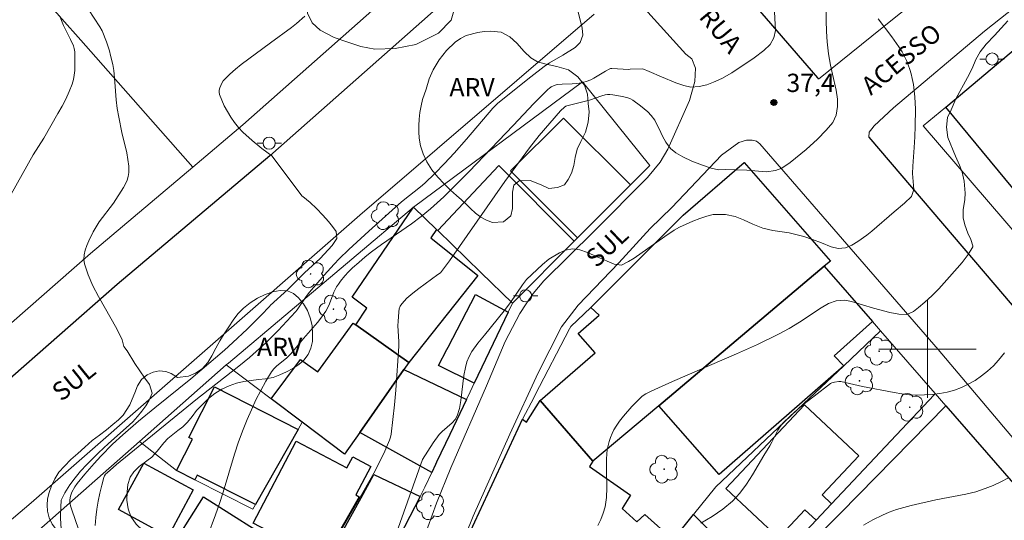
# Model space of a CAD drawing. Units: metres. Extents: x 277810 to 278326, y 1670453 to 1671020.
# Drawn here: x 278025 to 278106, y 1670886 to 1670927 of the extents above; entities that cross this region are included whole.
import ezdxf

# ---------------------------------------------------------------- set-up
doc = ezdxf.new("R2010")
doc.units = ezdxf.units.M
doc.header["$MEASUREMENT"] = 0
for name, color, linetype, lineweight, true_color in [('Arvores_Isoladas', 7, 'Continuous', 18, 0x00ff33), ('Curvas_Intermediarias', 7, 'Continuous', 9, 0x783c14), ('Curvas_Mestras', 7, 'Continuous', 20, 0x783c14), ('Pto_Cotado', 7, 'Continuous', 9, 0x783c14), ('Topon_Pto_Cotado', 7, 'Continuous', 9, 0x783c14), ('Topon_Vegetacao', 7, 'Continuous', 9, 0x00ff33), ('Vegetacao', 7, 'Orla8', 9, 0x00ff33)]:
    doc.layers.add(name, color=color, linetype=linetype, lineweight=lineweight, true_color=true_color)
for name, color, linetype, lineweight in [('Cerca', 8, 'Cerca', 20), ('Edificacoes', 7, 'Continuous', 30), ('Malha_Coordenadas', 7, 'Continuous', 15), ('Muro_Grade', 8, 'Continuous', 20), ('Pavimentacao_Asfaltica_Mfio', 10, 'Continuous', 30), ('Pavimentacao_Asfaltica_S_Mfio', 10, 'Continuous', 15), ('Poste', 7, 'Continuous', 9), ('Topon_de_Vias', 7, 'Continuous', 9)]:
    doc.layers.add(name, color=color, linetype=linetype, lineweight=lineweight)
doc.styles.add('Arial', font='arial.ttf', dxfattribs={"height": 1.5})
doc.styles.get("Standard").update_dxf_attribs({"font": 'arial.ttf'})
doc.linetypes.add('Cerca', pattern='A,10,0,["X",Standard,S=1,R=0,X=0,Y=-0.5],0.1', length=10.1)
doc.linetypes.add('Orla8', pattern='A,6,-0.5,["V",Standard,S=1,R=0,X=-0.5,Y=-1],-0.5,6,-0.5,["V",Standard,S=1,R=0,X=-0.5,Y=-1],-0.5', length=14)

# ---------------------------------------------------------------- blocks, each defined once
blk = doc.blocks.new('Cotas')
at = {"layer": 'Pto_Cotado'}
blk.add_hatch(color=256, dxfattribs=at).paths.add_polyline_path([(0, 0.24, 1), (0, -0.24, 1)])
at = {"layer": 'Pto_Cotado', "lineweight": -3}
blk.add_lwpolyline([(0, -0.24, -1), (0, 0.24, -1)], format="xyb", close=True, dxfattribs=at)
blk = doc.blocks.new('Poste')
at = {"layer": 'Poste'}
for points in [[(-0.5, 0), (-1, 0)], [(0.5, 0), (1, 0)]]:
    blk.add_lwpolyline(points, dxfattribs=at)
blk.add_lwpolyline([(0, 0.5, 1), (0, -0.5, 1)], format="xyb", close=True, dxfattribs=at)
blk = doc.blocks.new('Arvore')
at = {"layer": 'Arvores_Isoladas'}
blk.add_lwpolyline([(-0.718, 0.493, 0.872324), (-0.722, -0.551, 0.862983), (0.284, -0.827, 0.900105), (0.89, 0.029, 0.863155), (0.262, 0.861, 0.882486)], format="xyb", close=True, dxfattribs=at)
blk.add_circle((0, 0), 0.0286, dxfattribs=at)

msp = doc.modelspace()

# ---------------------------------------------------------------- linework, layer by layer
at = {"layer": 'Cerca', "flags": 128}
for points in [[(278055.556, 1670946.108), (278064.052, 1670936.347), (278043.806, 1670918.425), (278039.69, 1670914.951)], [(278039.69, 1670914.951), (278030.485, 1670925.371)], [(278039.69, 1670914.951), (278031.288, 1670907.859), (278023.433, 1670900.987)]]:
    msp.add_lwpolyline(points, dxfattribs=at)
at = {"layer": 'Curvas_Intermediarias', "flags": 128}
for points, elevation in [([(278034.024, 1670900.225), (278033.883, 1670900.779), (278033.443, 1670901.67), (278031.953, 1670904.321), (278031.492, 1670905.211), (278031.092, 1670906.101), (278030.792, 1670907.012), (278030.742, 1670907.372), (278030.772, 1670907.752), (278030.862, 1670908.132), (278031.002, 1670908.522), (278031.162, 1670908.902), (278031.512, 1670909.623), (278031.742, 1670910.043), (278032.013, 1670910.443), (278033.183, 1670911.994), (278033.993, 1670913.274), (278034.153, 1670913.564), (278034.294, 1670913.874), (278034.394, 1670914.185), (278034.434, 1670914.495), (278034.434, 1670915.025), (278034.364, 1670915.575), (278034.263, 1670916.115), (278033.853, 1670917.776), (278033.603, 1670919.036), (278033.483, 1670919.757), (278033.393, 1670920.477), (278033.293, 1670921.928), (278033.193, 1670922.888), (278033.123, 1670923.358), (278032.943, 1670924.118), (278032.843, 1670924.489), (278032.593, 1670925.229), (278032.243, 1670926.129), (278032.043, 1670926.469), (278031.132, 1670927.89)], 34), ([(278071.265, 1670927.91), (278071.645, 1670926.361), (278071.701, 1670925.771), (278071.501, 1670925.187), (278071.083, 1670924.753), (278070.08, 1670924.124), (278068.964, 1670923.496), (278068.546, 1670923.204), (278067.43, 1670922.368), (278064.725, 1670920.204), (278064.307, 1670919.795), (278062.145, 1670917.243), (278061.142, 1670916.092), (278060.365, 1670915.247), (278059.558, 1670914.43), (278058.726, 1670913.638), (278058.385, 1670913.336), (278056.959, 1670912.193), (278056.612, 1670911.897), (278054.134, 1670909.693), (278052.51, 1670908.193), (278051.717, 1670907.426), (278051.288, 1670906.988), (278050.465, 1670906.077), (278049.277, 1670904.669), (278049.006, 1670904.319), (278048.259, 1670903.232), (278048.124, 1670903.065), (278046.685, 1670901.526), (278045.694, 1670900.53), (278045.178, 1670900.056), (278044.33, 1670899.326), (278043.465, 1670898.615), (278039.947, 1670895.831), (278033.425, 1670890.533), (278032.646, 1670889.849), (278032.534, 1670889.738), (278032.442, 1670889.616), (278032.381, 1670889.48), (278032.209, 1670888.843), (278032.057, 1670888.19), (278031.926, 1670887.527), (278031.817, 1670886.86), (278031.731, 1670886.194), (278031.671, 1670885.535)], 36), ([(278087.41, 1670928.193), (278087.528, 1670926.152), (278087.397, 1670925.556), (278087.097, 1670925.017), (278086.56, 1670924.529), (278085.787, 1670923.924), (278083.94, 1670922.688), (278083.129, 1670922.224), (278082.436, 1670921.907), (278081.9, 1670921.713), (278081.27, 1670921.55), (278080.571, 1670921.509), (278080.01, 1670921.635), (278079.348, 1670921.875), (278078.176, 1670922.357), (278077.159, 1670922.807), (278076.623, 1670923.01), (278075.587, 1670922.993), (278075.498, 1670922.961), (278074.078, 1670923.05), (278073.988, 1670923.039), (278073.858, 1670922.983), (278073.573, 1670922.822), (278072.605, 1670922.244), (278072.353, 1670922.12), (278071.989, 1670921.98), (278071.611, 1670921.874), (278071.227, 1670921.801), (278070.823, 1670921.772), (278070.005, 1670921.767), (278069.614, 1670921.716), (278069.427, 1670921.663), (278069.121, 1670921.529), (278068.933, 1670921.409), (278068.85, 1670921.337), (278067.693, 1670920.163), (278065.992, 1670918.358), (278062.367, 1670914.588), (278061.339, 1670913.541), (278060.292, 1670912.517), (278059.215, 1670911.528), (278058.449, 1670910.892), (278057.65, 1670910.293), (278055.181, 1670908.584), (278054.373, 1670907.995), (278053.832, 1670907.57), (278053.306, 1670907.126), (278052.795, 1670906.665), (278052.48, 1670906.352), (278052.181, 1670906.023), (278051.806, 1670905.574), (278051.637, 1670905.348), (278051.485, 1670905.111), (278051.278, 1670904.679), (278050.913, 1670903.718), (278050.772, 1670903.41), (278050.604, 1670903.118), (278050.272, 1670902.648), (278049.914, 1670902.193), (278048.775, 1670900.869), (278048.403, 1670900.424), (278048.046, 1670899.965), (278047.743, 1670899.613), (278047.381, 1670899.274), (278046.576, 1670898.63), (278046.338, 1670898.393), (278046.137, 1670898.128), (278045.691, 1670897.384), (278045.27, 1670896.617), (278044.872, 1670895.832), (278044.498, 1670895.034), (278044.146, 1670894.227), (278043.817, 1670893.415), (278043.446, 1670892.404), (278043.113, 1670891.379), (278042.191, 1670888.271), (278041.861, 1670887.243), (278041.563, 1670886.394), (278040.306, 1670883.02)], 37), ([(278050.113, 1670882.106), (278053.333, 1670887.669), (278054.546, 1670889.824), (278055.365, 1670891.451), (278055.835, 1670892.521), (278055.918, 1670892.776), (278055.972, 1670893.037), (278056.12, 1670894.232), (278056.244, 1670895.432), (278056.348, 1670896.638), (278056.592, 1670900.259), (278056.599, 1670900.596), (278056.53, 1670901.944), (278056.541, 1670902.279), (278056.596, 1670903.055), (278056.643, 1670903.305), (278056.725, 1670903.534), (278056.851, 1670903.734), (278057.271, 1670904.178), (278057.741, 1670904.592), (278058.245, 1670904.985), (278059.287, 1670905.75), (278059.793, 1670906.14), (278060.019, 1670906.281), (278060.116, 1670906.367), (278060.767, 1670907.252), (278065.318, 1670913.756), (278067.318, 1670916.525), (278068.114, 1670917.533), (278069.874, 1670919.559), (278070.2, 1670919.859), (278070.318, 1670919.949), (278070.388, 1670919.982), (278072.259, 1670920.451), (278073.281, 1670920.8), (278073.543, 1670920.871), (278073.721, 1670920.901), (278073.926, 1670920.906), (278074.16, 1670920.888), (278074.955, 1670920.731), (278075.401, 1670920.62), (278075.611, 1670920.541), (278075.807, 1670920.437), (278076.445, 1670919.99), (278076.751, 1670919.739), (278077.043, 1670919.472), (278077.318, 1670919.19), (278077.632, 1670918.812), (278077.725, 1670918.555), (278077.981, 1670918.102), (278078.243, 1670917.475), (278078.517, 1670916.99), (278078.898, 1670916.486), (278079.34, 1670916.123), (278079.908, 1670915.799), (278080.669, 1670915.431), (278081.524, 1670915.095), (278082.235, 1670914.855), (278082.858, 1670914.729), (278083.42, 1670914.744), (278084.231, 1670914.735), (278085.166, 1670914.7), (278086.782, 1670914.559), (278087.537, 1670914.658), (278088.049, 1670914.852), (278088.735, 1670915.316), (278090.045, 1670916.397), (278090.962, 1670917.239), (278091.68, 1670917.978), (278092.229, 1670918.62), (278092.516, 1670919.197), (278092.616, 1670919.914), (278092.604, 1670920.516), (278092.504, 1670921.258), (278092.199, 1670922.569), (278092.043, 1670923.304), (278091.869, 1670924.251), (278091.757, 1670925.223), (278091.701, 1670926.087), (278091.682, 1670926.977), (278091.695, 1670928.359)], 38), ([(278028.751, 1670927.4), (278029.081, 1670926.569), (278029.652, 1670925.429), (278029.882, 1670924.909), (278029.962, 1670924.669), (278030.002, 1670924.419), (278030.012, 1670924.038), (278030.012, 1670923.268), (278029.992, 1670922.878), (278029.952, 1670922.498), (278029.892, 1670922.128), (278029.782, 1670921.768), (278029.542, 1670921.147), (278029.262, 1670920.537), (278028.951, 1670919.937), (278028.621, 1670919.337), (278027.471, 1670917.326), (278026.57, 1670915.955), (278024.78, 1670912.724)], 33), ([(278095.95, 1670927.126), (278097.086, 1670925.647), (278097.664, 1670924.831), (278097.92, 1670924.405), (278098.268, 1670923.706), (278098.418, 1670923.342), (278098.55, 1670922.971), (278098.661, 1670922.595), (278098.751, 1670922.217), (278098.842, 1670921.722), (278098.911, 1670921.219), (278098.96, 1670920.712), (278099.006, 1670919.692), (278098.993, 1670918.306), (278098.962, 1670917.426), (278098.916, 1670916.546), (278098.799, 1670915.034), (278098.768, 1670914.413), (278098.88, 1670913.12), (278098.686, 1670912.524), (278098.112, 1670911.984), (278097.27, 1670911.283), (278095.442, 1670909.695), (278095.018, 1670909.361), (278094.288, 1670908.852), (278093.788, 1670908.543), (278093.271, 1670908.329), (278092.672, 1670908.276), (278092.098, 1670908.401), (278091.293, 1670908.737), (278090.57, 1670909.016), (278089.865, 1670909.263), (278088.636, 1670909.559), (278087.301, 1670909.732), (278086.496, 1670909.94), (278085.661, 1670910.27), (278084.906, 1670910.619), (278084.22, 1670910.885), (278083.415, 1670911.054), (278082.417, 1670911.05), (278081.88, 1670910.92), (278081.313, 1670910.732), (278080.733, 1670910.506), (278079.641, 1670910.022), (278079.204, 1670909.764), (278078.43, 1670909.249), (278075.928, 1670907.478), (278075.467, 1670907.208), (278074.88, 1670906.911), (278074.269, 1670906.985), (278072.878, 1670907.575), (278072.092, 1670907.93), (278071.45, 1670908.164), (278070.857, 1670908.245), (278070.283, 1670908.14), (278069.79, 1670907.902), (278068.911, 1670907.38), (278068.399, 1670906.955), (278067.095, 1670905.719), (278066.764, 1670905.278), (278065.766, 1670903.822), (278065.241, 1670903.149), (278063.624, 1670901.16), (278063.102, 1670900.487), (278062.603, 1670899.8), (278062.368, 1670899.393), (278062.191, 1670898.951), (278062.064, 1670898.495), (278061.942, 1670897.831), (278061.704, 1670895.793), (278061.579, 1670895.139), (278061.386, 1670894.518), (278061.22, 1670894.222), (278060.988, 1670893.961), (278060.149, 1670893.247), (278059.903, 1670892.985), (278059.425, 1670892.327), (278058.538, 1670890.939), (278056.247, 1670884.463)], 39), ([(278028.875, 1670885.226), (278028.814, 1670886.137), (278028.815, 1670886.437), (278028.893, 1670887.61), (278029.173, 1670888.2), (278029.585, 1670888.861), (278030.022, 1670889.445), (278030.477, 1670889.996), (278030.988, 1670890.54), (278031.935, 1670891.486), (278032.758, 1670892.264), (278034.23, 1670893.547), (278034.753, 1670894.04), (278035.152, 1670894.468), (278035.514, 1670894.909), (278035.826, 1670895.349), (278036.113, 1670895.829), (278036.35, 1670896.4), (278036.126, 1670897.113), (278035.752, 1670897.632), (278034.936, 1670898.832), (278034.294, 1670899.863), (278034.024, 1670900.225)], 34), ([(278106.322, 1670899.713), (278105.842, 1670899.104), (278105.414, 1670898.644), (278104.944, 1670898.21), (278104.439, 1670897.807), (278103.906, 1670897.443), (278103.355, 1670897.122), (278102.793, 1670896.852), (278102.224, 1670896.642), (278101.627, 1670896.482), (278101.011, 1670896.367), (278100.385, 1670896.29), (278099.759, 1670896.246), (278099.142, 1670896.23), (278098.519, 1670896.255), (278097.895, 1670896.328), (278097.27, 1670896.434), (278094.672, 1670896.947), (278092.898, 1670897.338), (278092.738, 1670897.348), (278092.379, 1670897.305), (278092.152, 1670897.232), (278092.052, 1670897.172), (278090.692, 1670896.152), (278090.018, 1670895.624), (278089.359, 1670895.08), (278088.723, 1670894.516), (278088.118, 1670893.929), (278087.896, 1670893.659), (278087.711, 1670893.357), (278087.237, 1670892.38), (278087.058, 1670892.069), (278086.578, 1670891.287), (278085.642, 1670889.688), (278085.145, 1670888.916), (278084.602, 1670888.191), (278083.993, 1670887.536), (278083.191, 1670886.868), (278082.318, 1670886.273), (278081.399, 1670885.726)], 41), ([(278094.753, 1670885.545), (278095.516, 1670885.988), (278096.297, 1670886.389), (278096.867, 1670886.631), (278097.456, 1670886.832), (278098.669, 1670887.158), (278100.7, 1670887.639), (278103.163, 1670888.107), (278103.967, 1670888.305), (278104.75, 1670888.558), (278105.392, 1670888.82), (278106.025, 1670889.119), (278106.645, 1670889.453)], 42)]:
    msp.add_lwpolyline(points, dxfattribs=dict(at, elevation=elevation))
at = {"layer": 'Curvas_Mestras', "flags": 128}
for points, elevation in [([(278048.659, 1670912.554), (278046.168, 1670915.865), (278045.348, 1670916.475), (278044.558, 1670917.126), (278043.797, 1670917.806), (278043.447, 1670918.186), (278043.117, 1670918.606), (278042.807, 1670919.046), (278042.527, 1670919.507), (278042.277, 1670919.977), (278042.067, 1670920.447), (278041.887, 1670920.907), (278041.856, 1670921.087), (278041.866, 1670921.267), (278041.907, 1670921.467), (278041.977, 1670921.657), (278042.077, 1670921.848), (278042.187, 1670922.018), (278042.317, 1670922.168), (278042.737, 1670922.578), (278043.197, 1670922.978), (278043.667, 1670923.358), (278046.068, 1670925.149), (278047.779, 1670926.409), (278048.199, 1670926.729), (278048.899, 1670927.34)], 35), ([(278106.599, 1670926.966), (278105.495, 1670925.739), (278104.827, 1670925.039), (278104.322, 1670924.416), (278103.985, 1670923.775), (278103.66, 1670923.031), (278103.298, 1670922.3), (278102.337, 1670920.542), (278101.944, 1670919.651), (278101.651, 1670919.029), (278101.563, 1670918.235), (278101.687, 1670917.365), (278102.305, 1670915.837), (278102.641, 1670915.096), (278102.853, 1670914.534), (278103.021, 1670913.799), (278103.096, 1670912.8), (278103.058, 1670912.301), (278102.946, 1670911.443), (278102.94, 1670910.784), (278103.064, 1670910.195), (278103.326, 1670909.518), (278103.563, 1670909.007), (278103.731, 1670908.489), (278103.731, 1670908.412), (278103.357, 1670907.771), (278102.845, 1670907.116), (278101.809, 1670905.934), (278100.929, 1670904.951), (278100.355, 1670904.386), (278099.787, 1670903.865), (278099.263, 1670903.415), (278098.845, 1670903.087), (278098.296, 1670902.841), (278097.654, 1670902.871), (278096.918, 1670903.021), (278095.558, 1670903.374), (278093.761, 1670903.904), (278093.219, 1670904.037), (278092.52, 1670903.97), (278091.877, 1670903.756), (278091.271, 1670903.4), (278089.483, 1670902.216), (278088.638, 1670901.701), (278087.771, 1670901.228), (278086.059, 1670900.396), (278084.325, 1670899.607), (278079.07, 1670897.337), (278077.33, 1670896.559), (278076.873, 1670896.335), (278076.593, 1670896.151), (278076.469, 1670896.041), (278075.74, 1670895.295), (278075.045, 1670894.508), (278074.726, 1670894.096), (278074.433, 1670893.672), (278074.261, 1670893.381), (278074.107, 1670893.075), (278073.975, 1670892.757), (278073.865, 1670892.43), (278073.779, 1670892.098), (278073.72, 1670891.765), (278073.655, 1670890.987), (278073.647, 1670890.196), (278073.673, 1670888.608), (278073.639, 1670887.826), (278073.53, 1670887.062), (278073.384, 1670886.54), (278073.178, 1670886.031), (278072.93, 1670885.533)], 40), ([(278030.293, 1670885.219), (278029.747, 1670886.805), (278029.662, 1670887.134), (278029.604, 1670887.463), (278029.596, 1670887.622), (278029.639, 1670887.949), (278029.747, 1670888.264), (278029.994, 1670888.69), (278030.186, 1670888.964), (278030.828, 1670889.751), (278031.579, 1670890.622), (278032.126, 1670891.223), (278033.104, 1670892.198), (278033.94, 1670892.972), (278035.229, 1670894.095), (278036.564, 1670895.187), (278039.533, 1670897.561), (278042.284, 1670899.925), (278042.982, 1670900.552), (278044.147, 1670901.651), (278045.286, 1670902.778), (278046.012, 1670903.538), (278046.051, 1670903.6), (278047.479, 1670904.89), (278048.858, 1670906.258), (278050.144, 1670907.437), (278051.137, 1670908.505), (278051.504, 1670909.085), (278051.447, 1670909.652), (278051.161, 1670910.07), (278050.831, 1670910.481), (278050.377, 1670911.01), (278049.849, 1670911.538), (278049.32, 1670912.041), (278048.711, 1670912.537), (278048.659, 1670912.554)], 35)]:
    msp.add_lwpolyline(points, dxfattribs=dict(at, elevation=elevation))
at = {"layer": 'Edificacoes', "flags": 128}
for points in [[(278114.452, 1670916.361), (278116.629, 1670913.754), (278110.668, 1670908.781), (278101.501, 1670919.854), (278107.38, 1670924.833)], [(278071.278, 1670909.146), (278065.781, 1670914.635), (278070.113, 1670918.973), (278075.61, 1670913.484)], [(278059.799, 1670909.736), (278064.809, 1670915.085), (278071.008, 1670908.876), (278065.927, 1670903.788), (278063.333, 1670906.305)], [(278084.959, 1670915.314), (278092.03, 1670907.235), (278091.532, 1670906.815), (278077.942, 1670895.361), (278072.536, 1670890.805), (278068.215, 1670895.796), (278072.713, 1670899.69), (278071.324, 1670901.294), (278073.056, 1670902.794), (278072.375, 1670903.409), (278079.948, 1670910.999)], [(278053.063, 1670901.992), (278053.986, 1670903.379), (278052.78, 1670904.27), (278057.82, 1670911.657), (278059.704, 1670909.828), (278059.22, 1670909.13), (278063.088, 1670906.053), (278057.425, 1670898.912)], [(278091.532, 1670906.815), (278095.481, 1670902.28), (278092.343, 1670899.455), (278093.135, 1670898.646), (278089.705, 1670895.653), (278082.902, 1670889.718), (278077.942, 1670895.361)], [(278059.866, 1670898.666), (278060.544, 1670899.971), (278060.652, 1670900.179), (278062.893, 1670904.492), (278065.567, 1670903.032), (278062.795, 1670897.214)], [(278052.144, 1670891.395), (278048.681, 1670893.997), (278046.115, 1670895.925), (278048.533, 1670899.145), (278049.949, 1670898.148), (278052.845, 1670902.145), (278053.063, 1670901.992), (278057.425, 1670898.912), (278057.015, 1670898.329), (278053.389, 1670893.167)], [(278053.389, 1670893.167), (278057.015, 1670898.329), (278062.159, 1670895.879), (278060.782, 1670892.988), (278059.705, 1670890.726), (278059.61, 1670890.526), (278059.306, 1670889.888)], [(278038.348, 1670890.053), (278039.654, 1670892.616), (278039.372, 1670892.76), (278041.48, 1670896.898), (278048.34, 1670893.399), (278044.847, 1670887.262), (278040.058, 1670889.667), (278039.856, 1670889.284)], [(278062.154, 1670884.35), (278062.84, 1670885.825), (278066.759, 1670894.253), (278067.086, 1670894.003), (278068.215, 1670895.796), (278072.536, 1670890.805), (278072.246, 1670890.358), (278075.61, 1670888.007), (278074.948, 1670886.921), (278076.136, 1670885.83), (278076.795, 1670886.43), (278079.13, 1670884.356), (278074.971, 1670879.694), (278071.392, 1670882.562), (278071.002, 1670881.926), (278068.133, 1670883.899), (278066.708, 1670881.722), (278064.493, 1670882.774), (278064.673, 1670883.209)], [(278088.375, 1670885.15), (278087.769, 1670884.507), (278083.456, 1670888.563), (278089.911, 1670895.425), (278094.366, 1670891.235), (278091.353, 1670888.032), (278092.127, 1670887.304), (278090.86, 1670885.957), (278089.944, 1670886.818)], [(278109.656, 1670886.005), (278107.942, 1670884.517), (278107.638, 1670884.888), (278101.225, 1670879.533), (278099.129, 1670881.947), (278097.065, 1670880.106), (278095.87, 1670881.377), (278095.243, 1670880.883), (278091.233, 1670884.887), (278091.585, 1670885.245), (278092.881, 1670886.564), (278101.515, 1670895.352)], [(278048.187, 1670892.439), (278052.337, 1670890.251), (278052.814, 1670891.155), (278054.294, 1670890.374), (278053.072, 1670888.056), (278053.354, 1670887.894), (278050.87, 1670883.532), (278049.223, 1670884.167), (278048.951, 1670883.464), (278044.65, 1670885.731)], [(278035.669, 1670890.648), (278039.727, 1670888.447), (278037.66, 1670884.636), (278033.602, 1670886.837)], [(278053.793, 1670882.404), (278051.116, 1670883.437), (278053.514, 1670887.806), (278054.564, 1670889.718), (278058.362, 1670887.907), (278055.366, 1670882.148), (278055.312, 1670882.181), (278053.867, 1670882.758)], [(278040.58, 1670887.877), (278047.058, 1670883.77), (278046.003, 1670882.085), (278045.355, 1670881.083), (278044.81, 1670881.428), (278043.524, 1670879.399), (278043.833, 1670879.204), (278041.648, 1670875.758), (278036.541, 1670878.996), (278038.669, 1670882.353), (278037.534, 1670883.072)], [(278084.01, 1670878.673), (278079.13, 1670884.356), (278080.8, 1670886.426), (278083.66, 1670883.544), (278084.962, 1670884.791), (278087.362, 1670882.237)]]:
    msp.add_lwpolyline(points, close=True, dxfattribs=at)
at = {"layer": 'Malha_Coordenadas', "flags": 128}
for points in [[(278100, 1670904), (278100, 1670896)], [(278104, 1670900), (278096, 1670900)]]:
    msp.add_lwpolyline(points, dxfattribs=at)
at = {"layer": 'Muro_Grade', "flags": 128}
for points in [[(277976.627, 1670986.343), (277996.542, 1670963.798), (277997.726, 1670962.458), (278001.103, 1670958.634), (278005.082, 1670954.13), (278006.026, 1670953.061), (278012.288, 1670945.972), (278013.452, 1670944.655), (278015.049, 1670942.847), (278019.177, 1670938.173), (278023.522, 1670933.255), (278028.934, 1670927.128), (278030.485, 1670925.371)], [(278109.03, 1670907.413), (278099.656, 1670918.327), (278101.501, 1670919.854), (278107.38, 1670924.833), (278114.452, 1670916.361), (278116.629, 1670913.754)], [(278065.927, 1670903.788), (278071.008, 1670908.876), (278071.278, 1670909.146), (278075.61, 1670913.484), (278077.203, 1670915.08), (278071.68, 1670921.951), (278057.82, 1670911.657)], [(278062.84, 1670885.825), (278066.759, 1670894.253), (278067.704, 1670896.062), (278067.809, 1670896.264), (278070.626, 1670901.659), (278070.729, 1670901.857), (278072.375, 1670903.409), (278079.948, 1670910.999), (278084.959, 1670915.314), (278092.03, 1670907.235), (278091.532, 1670906.815), (278095.481, 1670902.28), (278096.155, 1670901.506)], [(278057.82, 1670911.657), (278042.62, 1670898.866), (278042.439, 1670898.706)], [(278065.927, 1670903.788), (278063.333, 1670906.305), (278059.799, 1670909.736), (278059.704, 1670909.828), (278057.82, 1670911.657)], [(278065.927, 1670903.788), (278065.567, 1670903.032), (278062.795, 1670897.214), (278062.462, 1670896.513), (278062.159, 1670895.879), (278060.782, 1670892.988), (278059.705, 1670890.726), (278059.61, 1670890.526), (278059.306, 1670889.888), (278058.73, 1670888.68), (278058.362, 1670887.907)], [(278096.155, 1670901.506), (278093.135, 1670898.646), (278089.827, 1670895.513), (278082.641, 1670888.708), (278080.8, 1670886.426), (278079.13, 1670884.356), (278084.01, 1670878.673)], [(278096.155, 1670901.506), (278100.641, 1670896.356)], [(278042.439, 1670898.706), (278046.115, 1670895.925), (278048.681, 1670893.997), (278048.34, 1670893.399), (278044.847, 1670887.262), (278044.618, 1670886.858), (278039.856, 1670889.284), (278038.348, 1670890.053), (278035.306, 1670892.413)], [(278042.439, 1670898.706), (278035.306, 1670892.413)], [(278084.01, 1670878.673), (278087.362, 1670882.237), (278089.291, 1670884.289), (278090.078, 1670885.125), (278090.86, 1670885.957), (278092.127, 1670887.304), (278100.55, 1670896.259), (278100.641, 1670896.356)], [(278100.641, 1670896.356), (278101.515, 1670895.352)], [(278101.515, 1670895.352), (278092.881, 1670886.564), (278091.585, 1670885.245), (278091.233, 1670884.887), (278095.243, 1670880.883), (278095.87, 1670881.377), (278097.065, 1670880.106), (278099.463, 1670877.554)], [(278101.515, 1670895.352), (278109.656, 1670886.005)], [(278032.433, 1670862.245), (278031.289, 1670863.333), (278020.595, 1670873.5), (278018.916, 1670875.096), (278020.78, 1670876.861), (278024.828, 1670880.694), (278025.743, 1670881.56), (278024.657, 1670882.545), (278027.053, 1670885.132), (278035.306, 1670892.413)]]:
    msp.add_lwpolyline(points, dxfattribs=at)
at = {"layer": 'Pavimentacao_Asfaltica_Mfio', "flags": 128}
for points in [[(278003.929, 1671013.045), (278011.545, 1671004.01), (278024.837, 1670988.181), (278040.875, 1670969.014), (278048.184, 1670960.311), (278066.016, 1670938.82), (278066.437, 1670938.245), (278066.901, 1670937.451), (278067.167, 1670936.661), (278067.235, 1670935.852), (278067.134, 1670935.092), (278066.748, 1670934.325), (278066.251, 1670933.782), (278046.015, 1670915.869), (278033.49, 1670905.297), (278019.241, 1670892.833), (277991.356, 1670868.037), (277985.247, 1670862.603), (277979.267, 1670857.282), (277954.314, 1670835.084), (277918.938, 1670804.222), (277882.053, 1670774.13), (277846.265, 1670745.52), (277842.574, 1670742.579)], [(278091.046, 1670922.179), (278090.997, 1670922.275), (278082.223, 1670932.466), (278081.904, 1670933.096), (278081.898, 1670933.579), (278081.929, 1670934.367), (278081.979, 1670934.701)], [(278095.19, 1670917.397), (278105.52, 1670905.278), (278115.308, 1670893.817), (278115.638, 1670893.621), (278116.01, 1670893.453), (278116.243, 1670893.435)]]:
    msp.add_lwpolyline(points, dxfattribs=at)
at = {"layer": 'Pavimentacao_Asfaltica_S_Mfio', "flags": 128}
for points in [[(278091.046, 1670922.179), (278097.272, 1670927.173), (278103.364, 1670932.016), (278125.403, 1670950.319), (278144.087, 1670966.47), (278158.635, 1670979.165), (278170.164, 1670988.911), (278186.057, 1671002.539), (278199.104, 1671013.433)], [(278156.036, 1670969.374), (278155.772, 1670969.38), (278155.515, 1670969.252), (278155.385, 1670969.139), (278143.358, 1670958.624), (278128.138, 1670945.578), (278114.128, 1670933.597), (278104.691, 1670926.109), (278097.215, 1670919.819)], [(278058.635, 1670884.402), (278059.698, 1670887.35), (278060.859, 1670890.272), (278063.795, 1670896.988), (278065.329, 1670900.642), (278066.547, 1670902.933), (278067.051, 1670903.715), (278067.629, 1670904.558), (278068.519, 1670905.607), (278072.65, 1670909.697), (278077.014, 1670914.091), (278078.07, 1670915.361), (278078.674, 1670916.428), (278080.476, 1670920.414), (278080.91, 1670921.961), (278080.952, 1670923.076), (278080.644, 1670923.831), (278080.163, 1670924.226), (278076.524, 1670928.239)], [(278072.637, 1670927.511), (278053.391, 1670911.015), (278026.422, 1670887.402), (278009.567, 1670873.111), (277987.699, 1670853.931), (277978.68, 1670845.886)], [(278095.19, 1670917.397), (278095.223, 1670917.811), (278095.423, 1670918.099), (278095.633, 1670918.332), (278097.215, 1670919.819)], [(278079.01, 1670911.644), (278083.106, 1670915.93), (278084.505, 1670916.97), (278085.15, 1670917.156), (278085.604, 1670917.169), (278085.968, 1670917.073), (278086.252, 1670916.849), (278100.89, 1670899.964), (278117.145, 1670880.739), (278137.848, 1670856.65), (278148.425, 1670844.017), (278148.69, 1670843.438), (278148.8, 1670842.803), (278148.71, 1670841.801), (278148.388, 1670840.968), (278147.837, 1670840.157), (278146.852, 1670839.074), (278130.852, 1670825.306), (278123.301, 1670818.164), (278114.559, 1670808.408), (278111.439, 1670804.656), (278111.159, 1670804.61)], [(278053.161, 1670853.852), (278052.92, 1670854.221), (278052.875, 1670854.452), (278056.378, 1670865.763), (278059.59, 1670876.418), (278062.081, 1670884.744), (278062.695, 1670886.285), (278065.707, 1670893.015), (278068.042, 1670898.049), (278069.966, 1670901.846), (278071.319, 1670903.606), (278074.663, 1670907.095), (278077.239, 1670909.909), (278079.01, 1670911.644)]]:
    msp.add_lwpolyline(points, dxfattribs=at)
at = {"layer": 'Vegetacao', "flags": 128}
for points in [[(278053.488, 1670924.846), (278052.42, 1670925.201), (278051.286, 1670925.578), (278050.138, 1670926.183), (278049.499, 1670926.789), (278049.1, 1670927.587), (278049.051, 1670928.527), (278049.083, 1670929.293), (278049.417, 1670930.123), (278050.836, 1670931.846), (278054.039, 1670935.629), (278055.298, 1670937.161), (278056.206, 1670939.57), (278056.938, 1670941.468), (278057.926, 1670943.207), (278058.723, 1670944.005), (278059.711, 1670944.34), (278060.844, 1670944.197), (278061.833, 1670943.72), (278062.775, 1670943.465), (278064.066, 1670943.45), (278065.486, 1670943.419), (278067.528, 1670942.878), (278068.805, 1670941.906), (278069.156, 1670940.981), (278069.014, 1670939.242), (278068.201, 1670937.711), (278067.213, 1670936.179), (278065.97, 1670935.014), (278064.407, 1670934.072), (278062.334, 1670933.656), (278061.09, 1670933.543), (278060.421, 1670933.224), (278060.342, 1670932.586), (278060.725, 1670931.533), (278061.332, 1670930.083), (278061.364, 1670928.631), (278060.887, 1670927.004), (278059.866, 1670925.951), (278058.002, 1670925.009), (278056.295, 1670924.673), (278054.64, 1670924.622)], [(278068.928, 1670913.18), (278068.285, 1670913.484), (278067.381, 1670913.836), (278066.493, 1670913.83), (278066.058, 1670913.46), (278065.944, 1670912.889), (278065.923, 1670912.226), (278065.934, 1670911.54), (278065.798, 1670910.935), (278065.208, 1670910.453), (278064.286, 1670910.402), (278063.788, 1670910.581), (278063.325, 1670910.828), (278062.889, 1670911.164), (278062.479, 1670911.547), (278062.128, 1670911.905), (278061.75, 1670912.265), (278061.346, 1670912.618), (278060.85, 1670913.054), (278060.321, 1670913.58), (278059.801, 1670914.132), (278059.315, 1670914.736), (278058.896, 1670915.391), (278058.606, 1670916.032), (278058.385, 1670916.692), (278058.283, 1670917.318), (278058.249, 1670917.842), (278058.253, 1670918.353), (278058.276, 1670918.883), (278058.334, 1670919.436), (278058.433, 1670919.981), (278058.559, 1670920.485), (278058.836, 1670921.357), (278059.087, 1670922.18), (278059.42, 1670922.942), (278059.92, 1670923.741), (278060.52, 1670924.521), (278061.241, 1670925.192), (278061.677, 1670925.502), (278062.139, 1670925.745), (278063.099, 1670926.004), (278063.617, 1670926.07), (278064.12, 1670926.118), (278065.011, 1670926.013), (278065.729, 1670925.648), (278066.292, 1670925.109), (278066.896, 1670924.432), (278067.431, 1670923.919), (278067.996, 1670923.575), (278068.69, 1670923.391), (278069.582, 1670923.199), (278070.534, 1670922.919), (278071.301, 1670922.35), (278071.845, 1670921.684), (278072.086, 1670920.932), (278072.15, 1670920.178), (278072.219, 1670919.492), (278072.145, 1670918.633), (278071.923, 1670917.803), (278071.537, 1670917.04), (278071.236, 1670916.418), (278071.067, 1670915.735), (278070.957, 1670915.072), (278070.779, 1670914.453), (278070.509, 1670913.918), (278070.195, 1670913.504), (278069.641, 1670913.282)], [(278036.993, 1670881.853), (278036.439, 1670881.31), (278035.997, 1670881.068), (278035.414, 1670880.928), (278034.737, 1670880.916), (278034.063, 1670881.117), (278033.427, 1670881.363), (278032.84, 1670881.588), (278032.258, 1670881.907), (278031.717, 1670882.248), (278031.237, 1670882.579), (278030.728, 1670882.928), (278030.219, 1670883.312), (278029.787, 1670883.703), (278029.344, 1670884.191), (278028.89, 1670884.699), (278028.499, 1670885.17), (278028.156, 1670885.65), (278027.9, 1670886.158), (278027.753, 1670886.696), (278027.73, 1670887.189), (278027.764, 1670887.707), (278027.892, 1670888.233), (278028.092, 1670888.796), (278028.36, 1670889.361), (278028.7, 1670889.894), (278029.147, 1670890.405), (278029.677, 1670890.951), (278030.238, 1670891.436), (278030.826, 1670891.967), (278031.417, 1670892.498), (278032.033, 1670892.952), (278032.615, 1670893.388), (278033.133, 1670893.819), (278033.577, 1670894.206), (278033.962, 1670894.586), (278034.509, 1670895.428), (278034.718, 1670895.908), (278034.932, 1670896.422), (278035.149, 1670896.983), (278035.484, 1670897.499), (278035.935, 1670897.909), (278036.442, 1670898.127), (278036.936, 1670898.216), (278037.463, 1670898.16), (278037.901, 1670898.015), (278038.434, 1670897.663), (278039.323, 1670897.796), (278039.91, 1670898.04), (278040.475, 1670898.417), (278040.911, 1670898.913), (278041.261, 1670899.467), (278041.581, 1670900.083), (278041.915, 1670900.694), (278042.266, 1670901.269), (278042.637, 1670901.847), (278043.009, 1670902.38), (278043.382, 1670902.906), (278043.852, 1670903.381), (278044.398, 1670903.813), (278044.997, 1670904.196), (278045.633, 1670904.496), (278046.256, 1670904.717), (278046.868, 1670904.827), (278047.459, 1670904.796), (278047.962, 1670904.584), (278048.379, 1670904.217), (278048.774, 1670903.715), (278049.11, 1670903.164), (278049.333, 1670902.587), (278049.475, 1670901.95), (278049.525, 1670901.284), (278049.515, 1670900.643), (278049.386, 1670900.077), (278049.152, 1670899.573), (278048.804, 1670899.11), (278048.381, 1670898.744), (278047.902, 1670898.418), (278047.386, 1670898.152), (278046.838, 1670897.892), (278046.28, 1670897.674), (278045.67, 1670897.567), (278045.07, 1670897.511), (278044.484, 1670897.443), (278043.884, 1670897.353), (278043.289, 1670897.206), (278042.681, 1670896.995), (278042.084, 1670896.707), (278041.507, 1670896.366), (278040.968, 1670895.942), (278040.446, 1670895.445), (278040.005, 1670894.959), (278039.634, 1670894.466), (278039.258, 1670894.006), (278038.859, 1670893.637), (278038.45, 1670893.326), (278038.044, 1670893.007), (278037.651, 1670892.677), (278037.306, 1670892.319), (278036.751, 1670891.623), (278036.329, 1670891.138), (278035.905, 1670890.839), (278035.298, 1670890.367), (278034.859, 1670889.937), (278034.554, 1670889.49), (278034.344, 1670888.898), (278034.288, 1670888.284), (278034.265, 1670887.603), (278034.373, 1670886.905), (278034.59, 1670886.258), (278035.03, 1670885.646), (278035.611, 1670885.082), (278036.047, 1670884.653), (278036.505, 1670884.106), (278036.782, 1670883.591), (278036.941, 1670883.103), (278037.077, 1670882.588)]]:
    msp.add_lwpolyline(points, close=True, dxfattribs=at)

# ---------------------------------------------------------------- block references
at = {"layer": 'Arvores_Isoladas'}
for p in [(278055.521, 1670910.961), (278049.361, 1670906.178), (278051.233, 1670903.285), (278096.031, 1670899.829), (278094.428, 1670897.398), (278098.547, 1670895.231), (278078.39, 1670890.149), (278059.223, 1670887.15)]:
    msp.add_blockref('Arvore', p, dxfattribs=at)
at = {"layer": 'Poste'}
for p in [(278105.305, 1670923.82), (278045.961, 1670916.912), (278067.012, 1670904.376)]:
    msp.add_blockref('Poste', p, dxfattribs=at)
at = {"layer": 'Pto_Cotado'}
msp.add_blockref('Cotas', (278087.396, 1670920.249, 37.35), dxfattribs=at)

# ---------------------------------------------------------------- texts
at = {"layer": 'Topon_de_Vias', "style": 'Arial'}
for s, rotation, p in [('RUA', 309.64602, (278081.17, 1670927.243)), ('ACESSO', 39.49261, (278095.354, 1670920.782)), ('SUL', 43.35304, (278072.819, 1670906.608)), ('SUL', 39, (278028.898, 1670895.651))]:
    msp.add_text(s, height=1.5, rotation=rotation, dxfattribs=at).set_placement(p)
at = {"layer": 'Topon_Pto_Cotado', "style": 'Arial'}
msp.add_text('37,4', height=1.5, dxfattribs=at).set_placement((278088.421, 1670921.112, 37.35))
at = {"layer": 'Topon_Vegetacao', "style": 'Arial'}
for p in [(278060.755, 1670920.758), (278044.954, 1670899.435)]:
    msp.add_text('ARV', height=1.5, dxfattribs=at).set_placement(p)

doc.saveas('drawing.dxf')
